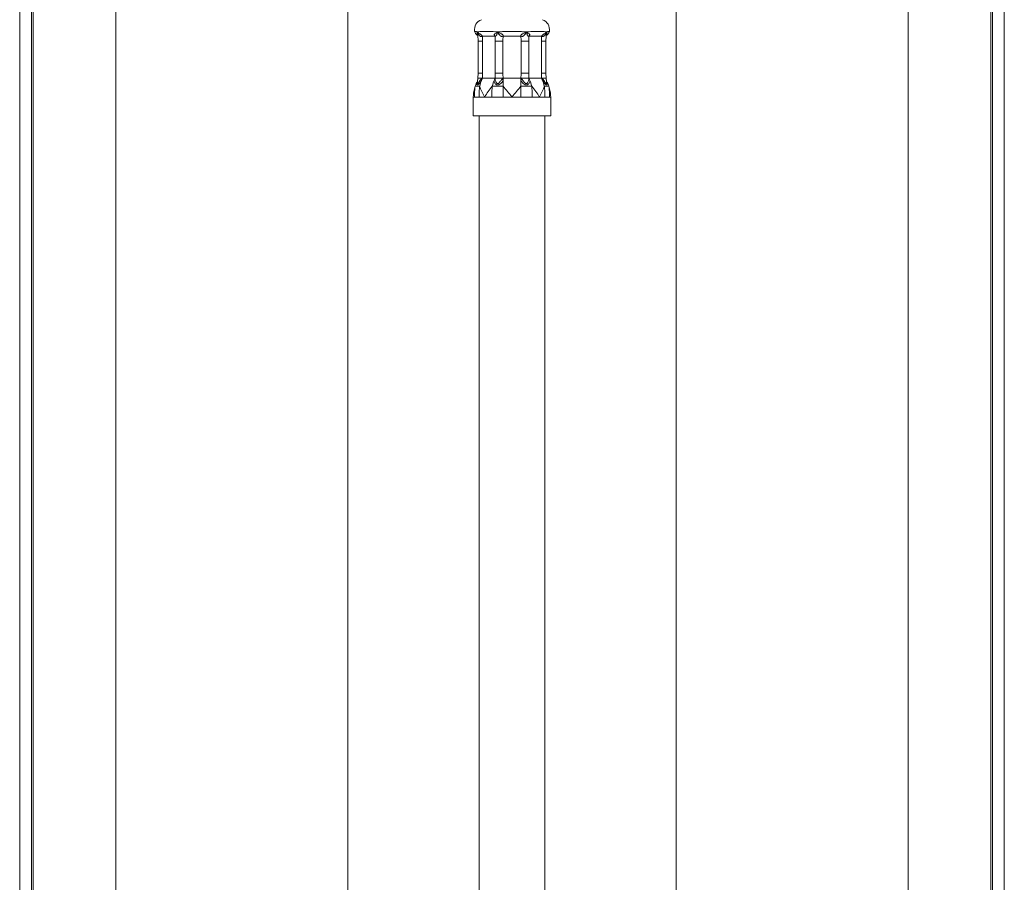
# Model space of a CAD drawing. Units: millimetres. Extents: x -463 to 754, y -808 to 1054.
# Drawn here: x 544 to 754, y 409 to 593 of the extents above; entities that cross this region are included whole.
import ezdxf

# ---------------------------------------------------------------- set-up
doc = ezdxf.new("R2010")
doc.units = ezdxf.units.MM

msp = doc.modelspace()

# ---------------------------------------------------------------- linework, layer by layer
at = {"color": 7, "linetype": 'Continuous', "lineweight": 0}
for p, q in [((543.57, -330.11), (543.57, 669.89)), ((546.08, -330.11), (546.08, 669.89)), ((546.44, -330.11), (546.44, 669.89)), ((750.7, -330.11), (750.7, 669.89)), ((751.07, -330.11), (751.07, 669.89)), ((753.57, -330.11), (753.57, 669.89)), ((564.07, 99.06), (564.07, 644.39)), ((733.07, 99.07), (733.07, 644.39)), ((641.48, 590.32), (641.01, 590.32)), ((641.01, 590.32), (641.25, 590.18)), ((646.11, 590.32), (644.96, 590.32)), ((644.96, 590.32), (645.54, 590.18)), ((652.18, 590.32), (651.03, 590.32)), ((651.03, 590.32), (651.6, 590.18)), ((656.14, 590.32), (655.66, 590.32)), ((655.66, 590.32), (655.89, 590.18)), ((641.34, 588.31), (641.34, 581.49)), ((642.28, 589.39), (642.25, 588.31)), ((642.25, 588.31), (642.25, 581.49)), ((644.97, 589.39), (642.28, 589.39)), ((644.99, 588.31), (644.97, 589.39)), ((646.63, 588.31), (644.99, 588.31)), ((644.99, 581.49), (644.99, 588.31)), ((646.63, 588.31), (646.63, 581.49)), ((650.47, 589.39), (646.67, 589.39)), ((652.15, 588.31), (650.51, 588.31)), ((650.51, 581.49), (650.51, 588.31)), ((652.18, 589.39), (652.15, 588.31)), ((652.15, 588.31), (652.15, 581.49)), ((654.87, 589.39), (652.18, 589.39)), ((654.89, 588.31), (654.87, 589.39)), ((654.89, 581.49), (654.89, 588.31)), ((655.81, 581.49), (655.81, 588.31)), ((641.28, 580.39), (641.19, 579.65)), ((641.28, 580.39), (641.21, 579.79)), ((642.01, 580.21), (642.28, 580.39)), ((642.14, 580.09), (642.28, 580.39)), ((642.25, 581.49), (642.28, 580.39)), ((642.28, 580.39), (644.97, 580.39)), ((644.83, 580.09), (644.97, 580.39)), ((644.97, 580.39), (644.99, 581.49)), ((644.97, 580.39), (644.98, 580.21)), ((646.63, 581.49), (644.99, 581.49)), ((646.47, 580.21), (646.67, 580.39)), ((646.67, 580.09), (646.67, 580.39)), ((646.67, 580.39), (650.47, 580.39)), ((646.67, 578.71), (646.67, 580.09)), ((650.47, 580.09), (650.47, 580.39)), ((650.47, 580.39), (650.68, 580.21)), ((650.47, 578.71), (650.47, 580.09)), ((652.15, 581.49), (650.51, 581.49)), ((652.15, 581.49), (652.18, 580.39)), ((652.17, 580.21), (652.18, 580.39)), ((652.31, 580.09), (652.18, 580.39)), ((652.18, 580.39), (654.87, 580.39)), ((654.87, 580.39), (654.89, 581.49)), ((655.01, 580.09), (654.87, 580.39)), ((654.87, 580.39), (655.14, 580.21)), ((655.95, 579.65), (655.86, 580.39)), ((655.93, 579.79), (655.86, 580.39)), ((640.32, 576.39), (640.32, 572.39)), ((640.54, 576.39), (640.32, 576.39)), ((641.55, 576.39), (640.95, 576.39)), ((642.74, 576.39), (641.55, 576.39)), ((644.24, 576.39), (642.74, 576.39)), ((646.67, 576.39), (645.41, 576.39)), ((648.57, 576.39), (646.67, 576.39)), ((650.47, 576.39), (648.57, 576.39)), ((652.9, 576.39), (651.73, 576.39)), ((654.41, 576.39), (652.9, 576.39)), ((655.59, 576.39), (654.41, 576.39)), ((656.6, 576.39), (656.19, 576.39)), ((656.82, 576.39), (656.6, 576.39)), ((656.82, 572.39), (656.82, 576.39)), ((656.82, 572.39), (640.32, 572.39)), ((641.57, 572.39), (641.57, 385.81)), ((655.57, 385.81), (655.57, 572.39))]:
    msp.add_line(p, q, dxfattribs=at)
at = {"color": 8, "linetype": 'Continuous', "lineweight": 0}
for p, q in [((613.57, -257.11), (613.57, 654.99)), ((683.57, -257.11), (683.57, 654.99)), ((642.25, 588.31), (641.34, 588.31)), ((655.81, 588.31), (654.89, 588.31)), ((642.25, 581.49), (641.34, 581.49)), ((655.81, 581.49), (654.89, 581.49))]:
    msp.add_line(p, q, dxfattribs=at)
at = {"color": 7, "linetype": 'Continuous', "lineweight": 0, "flags": 128}
msp.add_lwpolyline([(641.19, 579.64), (641.18, 579.41), (641.2, 579.31), (641.22, 579.28), (641.24, 579.27), (641.28, 579.28), (641.31, 579.31), (641.4, 579.41), (641.57, 579.68), (641.76, 579.96), (642.01, 580.21), (642.01, 580.21)], dxfattribs=at)
at = {"color": 7, "linetype": 'Continuous', "lineweight": 0}
for centre, radius, start, end in [((642.82, 590.77), 2.25, 109.4712, 189.5168), ((654.32, 590.77), 2.25, 350.4637, 70.5288), ((647.35, 576.39), 7.02, 151.019, 160.7491), ((650, 576.67), 8.57, 156.4381, 166.2368), ((652.69, 576.67), 8.57, 156.4809, 166.2357), ((644.46, 576.67), 8.57, 13.7631, 23.562), ((647.14, 576.67), 8.57, 13.7644, 23.519), ((649.8, 576.39), 7.03, 19.2509, 28.981)]:
    msp.add_arc(centre, radius, start, end, dxfattribs=at)
for points, knots in [([(640.6, 590.4), (640.6, 590.4), (640.57, 590.4), (640.66, 590.39), (640.81, 590.36), (640.93, 590.34), (641, 590.32), (641.01, 590.32)], [0, 0, 0, 0, 0.0008443, 0.4871938, 0.7374558, 0.9876501, 1, 1, 1, 1]), ([(640.61, 590.4), (640.62, 590.36), (640.65, 590.24), (640.73, 590.06), (640.85, 589.88), (640.99, 589.73), (641.13, 589.61), (641.22, 589.56), (641.26, 589.53)], [0, 0, 0, 0, 0.117495, 0.325028, 0.520296, 0.703163, 0.872861, 1, 1, 1, 1]), ([(641.24, 589.66), (641.22, 589.7), (641.16, 589.78), (641.11, 589.92), (641.13, 590.06), (641.21, 590.14), (641.25, 590.18)], [0, 0, 0, 0, 0.136932, 0.303919, 0.640764, 1, 1, 1, 1]), ([(641.25, 590.18), (641.32, 590.23), (641.39, 590.28), (641.48, 590.32), (641.48, 590.32)], [0, 0, 0, 0, 0.988701, 1, 1, 1, 1]), ([(641.25, 590.18), (641.28, 590.16), (641.34, 590.12), (641.49, 590.03), (641.66, 589.92), (641.85, 589.78), (642, 589.65), (642.15, 589.51), (642.23, 589.43), (642.28, 589.39)], [0, 0, 0, 0, 0.132054, 0.263995, 0.511309, 0.633806, 0.738883, 0.86503, 1, 1, 1, 1]), ([(642.28, 589.39), (642.2, 589.37), (642.08, 589.32), (641.89, 589.32), (641.77, 589.36), (641.68, 589.42), (641.59, 589.51), (641.48, 589.67), (641.36, 589.91), (641.29, 590.08), (641.25, 590.18)], [0, 0, 0, 0, 0.139375, 0.252181, 0.352544, 0.406276, 0.463513, 0.617185, 0.800094, 1, 1, 1, 1]), ([(641.48, 590.32), (641.49, 590.32), (641.61, 590.34), (641.89, 590.38), (642.37, 590.4), (642.93, 590.4), (643.54, 590.4), (644.21, 590.38), (644.7, 590.34), (644.95, 590.32), (644.96, 590.32)], [0, 0, 0, 0, 0.006179, 0.170523, 0.33549, 0.5, 0.66451, 0.829477, 0.993821, 1, 1, 1, 1]), ([(644.97, 589.39), (644.92, 589.43), (644.83, 589.51), (644.78, 589.65), (644.81, 589.78), (644.92, 589.92), (645.17, 590.06), (645.41, 590.14), (645.54, 590.18)], [0, 0, 0, 0, 0.13504, 0.261177, 0.366172, 0.488805, 0.73618, 1, 1, 1, 1]), ([(645.54, 590.18), (645.5, 590.09), (645.42, 589.91), (645.31, 589.67), (645.21, 589.49), (645.12, 589.37), (645.05, 589.32), (644.98, 589.32), (644.97, 589.37), (644.97, 589.39)], [0, 0, 0, 0, 0.1950471, 0.3828913, 0.5366176, 0.6473534, 0.7477594, 0.8605917, 1, 1, 1, 1]), ([(645.54, 590.18), (645.72, 590.23), (645.91, 590.28), (646.11, 590.32), (646.11, 590.32)], [0, 0, 0, 0, 0.988702, 1, 1, 1, 1]), ([(645.54, 590.18), (645.61, 590.16), (645.74, 590.12), (646, 590.03), (646.26, 589.92), (646.48, 589.78), (646.6, 589.65), (646.67, 589.51), (646.67, 589.43), (646.67, 589.39)], [0, 0, 0, 0, 0.1320537, 0.2639945, 0.5113091, 0.6338063, 0.738883, 0.8650301, 1, 1, 1, 1]), ([(646.67, 589.39), (646.61, 589.37), (646.52, 589.32), (646.34, 589.32), (646.21, 589.36), (646.11, 589.42), (646, 589.51), (645.86, 589.67), (645.7, 589.91), (645.59, 590.08), (645.54, 590.18)], [0, 0, 0, 0, 0.1393756, 0.2521815, 0.352544, 0.4062762, 0.4635134, 0.6171846, 0.8000943, 1, 1, 1, 1]), ([(646.11, 590.32), (646.12, 590.32), (646.39, 590.34), (646.93, 590.38), (647.75, 590.4), (648.57, 590.4), (649.4, 590.4), (650.21, 590.38), (650.75, 590.34), (651.02, 590.32), (651.03, 590.32)], [0, 0, 0, 0, 0.006179, 0.170523, 0.33549, 0.5, 0.66451, 0.829477, 0.993821, 1, 1, 1, 1]), ([(650.47, 589.39), (650.47, 589.43), (650.47, 589.51), (650.54, 589.65), (650.66, 589.78), (650.88, 589.92), (651.21, 590.06), (651.47, 590.14), (651.6, 590.18)], [0, 0, 0, 0, 0.1350407, 0.2611768, 0.3661727, 0.4888056, 0.7361805, 1, 1, 1, 1]), ([(651.6, 590.18), (651.55, 590.09), (651.45, 589.91), (651.28, 589.67), (651.12, 589.49), (650.96, 589.37), (650.8, 589.32), (650.63, 589.32), (650.53, 589.37), (650.47, 589.39)], [0, 0, 0, 0, 0.1950471, 0.3828911, 0.5366175, 0.647353, 0.747759, 0.8605915, 1, 1, 1, 1]), ([(651.6, 590.18), (651.8, 590.23), (651.99, 590.28), (652.18, 590.32), (652.18, 590.32)], [0, 0, 0, 0, 0.988702, 1, 1, 1, 1]), ([(652.18, 589.39), (652.17, 589.37), (652.16, 589.32), (652.1, 589.32), (652.03, 589.36), (651.98, 589.42), (651.92, 589.51), (651.83, 589.67), (651.72, 589.91), (651.65, 590.08), (651.6, 590.18)], [0, 0, 0, 0, 0.139375, 0.252181, 0.352544, 0.406276, 0.463513, 0.617184, 0.800094, 1, 1, 1, 1]), ([(651.6, 590.18), (651.67, 590.16), (651.79, 590.12), (652.02, 590.03), (652.22, 589.92), (652.33, 589.78), (652.36, 589.65), (652.31, 589.51), (652.22, 589.43), (652.18, 589.39)], [0, 0, 0, 0, 0.132054, 0.263995, 0.511309, 0.633807, 0.738883, 0.865031, 1, 1, 1, 1]), ([(652.18, 590.32), (652.19, 590.32), (652.44, 590.34), (652.93, 590.38), (653.6, 590.4), (654.22, 590.4), (654.77, 590.4), (655.25, 590.38), (655.53, 590.34), (655.66, 590.32), (655.66, 590.32)], [0, 0, 0, 0, 0.006179, 0.170523, 0.33549, 0.5, 0.66451, 0.829477, 0.993821, 1, 1, 1, 1]), ([(654.87, 589.39), (654.91, 589.43), (655, 589.51), (655.14, 589.65), (655.29, 589.78), (655.48, 589.92), (655.7, 590.06), (655.83, 590.14), (655.89, 590.18)], [0, 0, 0, 0, 0.135041, 0.261177, 0.366173, 0.488806, 0.73618, 1, 1, 1, 1]), ([(655.89, 590.18), (655.86, 590.09), (655.79, 589.91), (655.67, 589.67), (655.54, 589.49), (655.4, 589.37), (655.25, 589.32), (655.07, 589.32), (654.94, 589.37), (654.87, 589.39)], [0, 0, 0, 0, 0.195047, 0.382891, 0.536618, 0.647353, 0.747759, 0.860592, 1, 1, 1, 1]), ([(655.88, 589.53), (655.94, 589.57), (656.06, 589.64), (656.22, 589.8), (656.37, 589.99), (656.48, 590.19), (656.52, 590.33), (656.54, 590.4)], [0, 0, 0, 0, 0.180107, 0.397563, 0.602989, 0.82414, 1, 1, 1, 1]), ([(655.89, 590.18), (655.98, 590.23), (656.06, 590.28), (656.13, 590.32), (656.14, 590.32)], [0, 0, 0, 0, 0.988702, 1, 1, 1, 1]), ([(655.89, 590.18), (655.92, 590.16), (655.96, 590.12), (656.02, 590.03), (656.04, 589.92), (655.99, 589.78), (655.93, 589.7), (655.9, 589.66)], [0, 0, 0, 0, 0.180489, 0.360823, 0.698849, 0.866276, 1, 1, 1, 1]), ([(656.14, 590.32), (656.14, 590.32), (656.21, 590.34), (656.32, 590.36), (656.49, 590.39), (656.52, 590.39), (656.54, 590.4)], [0, 0, 0, 0, 0.012371, 0.25593, 0.499552, 1, 1, 1, 1]), ([(641.24, 589.67), (641.24, 589.67), (641.24, 589.66), (641.26, 589.62), (641.26, 589.59), (641.26, 589.56)], [0, 0, 0, 0, 0.165677, 0.440386, 1, 1, 1, 1]), ([(641.26, 589.57), (641.27, 589.42), (641.32, 589.05), (641.33, 588.62), (641.34, 588.35), (641.34, 588.31)], [0, 0, 0, 0, 0.3598241, 0.8992362, 1, 1, 1, 1]), ([(646.67, 589.39), (646.66, 589.2), (646.64, 588.84), (646.64, 588.48), (646.63, 588.31)], [0, 0, 0, 0, 0.53168, 1, 1, 1, 1]), ([(650.51, 588.31), (650.51, 588.48), (650.5, 588.84), (650.48, 589.2), (650.47, 589.39)], [0, 0, 0, 0, 0.46832, 1, 1, 1, 1]), ([(655.81, 588.31), (655.81, 588.43), (655.81, 588.79), (655.84, 589.22), (655.88, 589.51), (655.89, 589.57)], [0, 0, 0, 0, 0.288824, 0.858543, 1, 1, 1, 1]), ([(655.88, 589.56), (655.89, 589.62), (655.91, 589.67), (655.9, 589.66), (655.9, 589.66)], [0, 0, 0, 0, 0.897317, 1, 1, 1, 1]), ([(641.34, 581.49), (641.33, 581.37), (641.33, 580.99), (641.3, 580.62), (641.28, 580.38)], [0, 0, 0, 0, 0.328847, 1, 1, 1, 1]), ([(641.28, 580.39), (641.29, 580.39), (641.32, 580.39), (641.48, 580.39), (641.56, 580.39)], [0, 0, 0, 0, 0.49998, 1, 1, 1, 1]), ([(642.28, 580.39), (642.2, 580.39), (642.05, 580.39), (641.8, 580.39), (641.65, 580.39), (641.56, 580.39)], [0, 0, 0, 0, 0.289353, 0.552749, 1, 1, 1, 1]), ([(642.14, 580.09), (642.13, 580.1), (642.12, 580.11), (642.08, 580.14), (642.05, 580.17), (642.02, 580.2), (642.01, 580.21)], [0, 0, 0, 0, 0.247831, 0.499891, 0.752002, 1, 1, 1, 1]), ([(646.67, 580.09), (646.64, 579.97), (646.57, 579.73), (646.32, 579.39), (646.03, 579.14), (645.75, 579), (645.51, 578.96), (645.28, 579), (645.05, 579.14), (644.86, 579.38), (644.76, 579.73), (644.8, 579.97), (644.83, 580.09)], [0, 0, 0, 0, 0.117166, 0.235479, 0.360663, 0.428624, 0.50056, 0.572229, 0.640125, 0.764809, 0.883639, 1, 1, 1, 1]), ([(644.83, 580.09), (644.86, 580.1), (644.93, 580.13), (644.96, 580.18), (644.98, 580.21)], [0, 0, 0, 0, 0.500005, 1, 1, 1, 1]), ([(645.27, 580.39), (645.19, 580.39), (645.07, 580.39), (644.98, 580.39), (644.97, 580.39), (644.97, 580.39)], [0, 0, 0, 0, 0.4472498, 0.7106467, 1, 1, 1, 1]), ([(644.98, 580.21), (645, 580.12), (645.04, 579.96), (645.14, 579.67), (645.25, 579.44), (645.38, 579.32), (645.46, 579.27), (645.54, 579.26), (645.61, 579.28), (645.71, 579.32), (645.87, 579.45), (646.05, 579.68), (646.25, 579.96), (646.4, 580.13), (646.47, 580.21)], [0, 0, 0, 0, 0.126806, 0.25446, 0.381132, 0.441895, 0.470992, 0.499214, 0.527535, 0.556785, 0.617689, 0.745003, 0.872087, 1, 1, 1, 1]), ([(645.27, 580.39), (645.37, 580.39), (645.47, 580.39), (645.64, 580.39), (645.76, 580.39), (645.88, 580.39), (645.95, 580.39)], [0, 0, 0, 0, 0.498872, 0.4989, 0.746991, 1, 1, 1, 1]), ([(646.67, 580.39), (646.61, 580.39), (646.5, 580.39), (646.26, 580.39), (646.07, 580.39), (645.95, 580.39)], [0, 0, 0, 0, 0.289353, 0.552749, 1, 1, 1, 1]), ([(646.67, 580.09), (646.65, 580.1), (646.62, 580.11), (646.57, 580.14), (646.52, 580.17), (646.49, 580.2), (646.47, 580.21)], [0, 0, 0, 0, 0.247831, 0.49989, 0.752003, 1, 1, 1, 1]), ([(646.63, 581.49), (646.64, 581.32), (646.64, 580.95), (646.66, 580.58), (646.67, 580.39)], [0, 0, 0, 0, 0.468331, 1, 1, 1, 1]), ([(650.47, 580.39), (650.48, 580.58), (650.5, 580.95), (650.51, 581.32), (650.51, 581.49)], [0, 0, 0, 0, 0.531669, 1, 1, 1, 1]), ([(651.2, 580.39), (651.08, 580.39), (650.89, 580.39), (650.64, 580.39), (650.53, 580.39), (650.47, 580.39)], [0, 0, 0, 0, 0.44725, 0.710646, 1, 1, 1, 1]), ([(650.47, 580.09), (650.51, 580.1), (650.58, 580.13), (650.64, 580.18), (650.68, 580.21)], [0, 0, 0, 0, 0.5000057, 1, 1, 1, 1]), ([(652.31, 580.09), (652.34, 579.97), (652.38, 579.73), (652.28, 579.39), (652.1, 579.14), (651.86, 579), (651.64, 578.96), (651.4, 579), (651.11, 579.14), (650.83, 579.38), (650.58, 579.73), (650.51, 579.97), (650.47, 580.09)], [0, 0, 0, 0, 0.1171665, 0.2354788, 0.3606635, 0.4286243, 0.5005603, 0.5722291, 0.6401248, 0.764809, 0.8836386, 1, 1, 1, 1]), ([(650.68, 580.21), (650.75, 580.12), (650.89, 579.96), (651.1, 579.67), (651.28, 579.44), (651.43, 579.32), (651.53, 579.27), (651.61, 579.26), (651.68, 579.28), (651.77, 579.32), (651.89, 579.45), (652.01, 579.68), (652.11, 579.96), (652.15, 580.13), (652.17, 580.21)], [0, 0, 0, 0, 0.126806, 0.25446, 0.381132, 0.441895, 0.470992, 0.499214, 0.527535, 0.556785, 0.617689, 0.745003, 0.872087, 1, 1, 1, 1]), ([(651.2, 580.39), (651.32, 580.39), (651.57, 580.39), (651.77, 580.39), (651.87, 580.39)], [0, 0, 0, 0, 0.49998, 1, 1, 1, 1]), ([(652.18, 580.39), (652.17, 580.39), (652.16, 580.39), (652.07, 580.39), (651.95, 580.39), (651.87, 580.39)], [0, 0, 0, 0, 0.289353, 0.55275, 1, 1, 1, 1]), ([(652.31, 580.09), (652.3, 580.1), (652.26, 580.11), (652.22, 580.14), (652.19, 580.17), (652.17, 580.2), (652.17, 580.21)], [0, 0, 0, 0, 0.2478298, 0.4998897, 0.7520019, 1, 1, 1, 1]), ([(655.58, 580.39), (655.49, 580.39), (655.35, 580.39), (655.09, 580.39), (654.94, 580.39), (654.87, 580.39)], [0, 0, 0, 0, 0.44725, 0.710646, 1, 1, 1, 1]), ([(655.01, 580.09), (655.02, 580.1), (655.06, 580.13), (655.11, 580.18), (655.14, 580.21)], [0, 0, 0, 0, 0.500007, 1, 1, 1, 1]), ([(655.14, 580.21), (655.23, 580.12), (655.39, 579.96), (655.58, 579.67), (655.72, 579.44), (655.82, 579.32), (655.87, 579.27), (655.9, 579.26), (655.93, 579.28), (655.95, 579.32), (655.97, 579.43), (655.96, 579.56), (655.95, 579.64)], [0, 0, 0, 0, 0.174655, 0.350477, 0.524946, 0.608638, 0.648714, 0.687585, 0.726593, 0.76688, 0.850765, 1, 1, 1, 1]), ([(655.58, 580.39), (655.66, 580.39), (655.74, 580.39), (655.81, 580.39), (655.85, 580.39), (655.86, 580.39), (655.86, 580.39)], [0, 0, 0, 0, 0.498872, 0.4989, 0.74699, 1, 1, 1, 1]), ([(655.86, 580.38), (655.85, 580.5), (655.82, 580.87), (655.81, 581.24), (655.81, 581.49)], [0, 0, 0, 0, 0.32883, 1, 1, 1, 1]), ([(640.71, 578.71), (640.6, 578.33), (640.38, 577.58), (640.32, 576.79), (640.32, 576.4), (640.32, 576.39)], [0, 0, 0, 0, 0.492076, 0.992655, 1, 1, 1, 1]), ([(640.71, 578.71), (640.66, 578.32), (640.57, 577.55), (640.55, 576.78), (640.54, 576.39)], [0, 0, 0, 0, 0.498998, 1, 1, 1, 1]), ([(641.67, 578.71), (641.55, 578.71), (641.31, 578.71), (640.97, 578.71), (640.81, 578.71), (640.71, 578.71)], [0, 0, 0, 0, 0.280305, 0.560055, 1, 1, 1, 1]), ([(641.55, 576.39), (641.56, 576.78), (641.57, 577.55), (641.64, 578.32), (641.67, 578.71)], [0, 0, 0, 0, 0.501002, 1, 1, 1, 1]), ([(642.74, 576.39), (642.73, 576.4), (642.51, 576.79), (642.1, 577.57), (641.81, 578.33), (641.67, 578.71)], [0, 0, 0, 0, 0.007345, 0.499483, 1, 1, 1, 1]), ([(644.36, 578.71), (644.06, 578.33), (643.46, 577.58), (642.97, 576.79), (642.74, 576.4), (642.74, 576.39)], [0, 0, 0, 0, 0.492076, 0.992655, 1, 1, 1, 1]), ([(644.36, 578.71), (644.33, 578.32), (644.25, 577.55), (644.24, 576.78), (644.24, 576.39)], [0, 0, 0, 0, 0.498998, 1, 1, 1, 1]), ([(646.67, 578.71), (646.44, 578.71), (645.99, 578.71), (645.2, 578.71), (644.68, 578.71), (644.36, 578.71)], [0, 0, 0, 0, 0.280305, 0.560055, 1, 1, 1, 1]), ([(648.57, 576.39), (648.57, 576.4), (648.25, 576.79), (647.61, 577.57), (646.98, 578.33), (646.67, 578.71)], [0, 0, 0, 0, 0.007345, 0.499483, 1, 1, 1, 1]), ([(646.67, 576.39), (646.67, 576.78), (646.67, 577.55), (646.67, 578.32), (646.67, 578.71)], [0, 0, 0, 0, 0.501002, 1, 1, 1, 1]), ([(650.47, 578.71), (650.16, 578.33), (649.54, 577.58), (648.9, 576.79), (648.58, 576.4), (648.57, 576.39)], [0, 0, 0, 0, 0.492076, 0.992655, 1, 1, 1, 1]), ([(650.47, 578.71), (650.47, 578.32), (650.47, 577.55), (650.47, 576.78), (650.47, 576.39)], [0, 0, 0, 0, 0.498998, 1, 1, 1, 1]), ([(652.78, 578.71), (652.58, 578.71), (652.18, 578.71), (651.41, 578.71), (650.83, 578.71), (650.47, 578.71)], [0, 0, 0, 0, 0.280305, 0.560055, 1, 1, 1, 1]), ([(652.9, 576.39), (652.9, 576.78), (652.89, 577.55), (652.82, 578.32), (652.78, 578.71)], [0, 0, 0, 0, 0.501002, 1, 1, 1, 1]), ([(654.41, 576.39), (654.4, 576.4), (654.18, 576.79), (653.68, 577.57), (653.08, 578.33), (652.78, 578.71)], [0, 0, 0, 0, 0.007345, 0.499483, 1, 1, 1, 1]), ([(655.47, 578.71), (655.33, 578.33), (655.05, 577.58), (654.64, 576.79), (654.41, 576.4), (654.41, 576.39)], [0, 0, 0, 0, 0.492076, 0.992655, 1, 1, 1, 1]), ([(655.47, 578.71), (655.51, 578.32), (655.58, 577.55), (655.59, 576.78), (655.59, 576.39)], [0, 0, 0, 0, 0.498998, 1, 1, 1, 1]), ([(656.43, 578.71), (656.37, 578.71), (656.25, 578.71), (655.95, 578.71), (655.65, 578.71), (655.47, 578.71)], [0, 0, 0, 0, 0.280305, 0.560055, 1, 1, 1, 1]), ([(656.6, 576.39), (656.59, 576.78), (656.58, 577.55), (656.48, 578.32), (656.43, 578.71)], [0, 0, 0, 0, 0.501002, 1, 1, 1, 1]), ([(656.82, 576.39), (656.82, 576.4), (656.82, 576.79), (656.76, 577.57), (656.54, 578.33), (656.43, 578.71)], [0, 0, 0, 0, 0.0073449, 0.4994827, 1, 1, 1, 1]), ([(640.54, 576.39), (640.61, 576.39), (640.72, 576.39), (640.88, 576.39), (640.95, 576.39)], [0, 0, 0, 0, 0.560342, 1, 1, 1, 1]), ([(644.24, 576.39), (644.45, 576.39), (644.83, 576.39), (645.24, 576.39), (645.41, 576.39)], [0, 0, 0, 0, 0.560342, 1, 1, 1, 1]), ([(650.47, 576.39), (650.71, 576.39), (651.14, 576.39), (651.55, 576.39), (651.73, 576.39)], [0, 0, 0, 0, 0.560342, 1, 1, 1, 1]), ([(655.59, 576.39), (655.72, 576.39), (655.94, 576.39), (656.12, 576.39), (656.19, 576.39)], [0, 0, 0, 0, 0.560342, 1, 1, 1, 1])]:
    msp.add_open_spline(points, degree=3, knots=knots, dxfattribs=at)
at = {"color": 8, "linetype": 'Continuous', "lineweight": 0}
for points, knots in [([(641.25, 590.18), (641.25, 590.09), (641.24, 589.91), (641.25, 589.7), (641.26, 589.6), (641.26, 589.58)], [0, 0, 0, 0, 0.4304217, 0.8449481, 1, 1, 1, 1]), ([(655.88, 589.57), (655.88, 589.6), (655.9, 589.7), (655.9, 589.91), (655.9, 590.08), (655.89, 590.18)], [0, 0, 0, 0, 0.156561, 0.559558, 1, 1, 1, 1]), ([(642.14, 580.09), (642.07, 579.97), (641.93, 579.73), (641.68, 579.39), (641.46, 579.14), (641.29, 579), (641.17, 578.96), (641.1, 579), (641.05, 579.14), (641.08, 579.39), (641.14, 579.62), (641.2, 579.74), (641.2, 579.75)], [0, 0, 0, 0, 0.131829, 0.264948, 0.405799, 0.482265, 0.563203, 0.643841, 0.720233, 0.860521, 0.994222, 1, 1, 1, 1]), ([(655.94, 579.75), (655.94, 579.75), (656.01, 579.62), (656.07, 579.39), (656.09, 579.14), (656.05, 579), (655.97, 578.96), (655.85, 579), (655.69, 579.14), (655.47, 579.38), (655.22, 579.73), (655.08, 579.97), (655.01, 580.09)], [0, 0, 0, 0, 0.004641, 0.138034, 0.279174, 0.355797, 0.436902, 0.517706, 0.594255, 0.734832, 0.868807, 1, 1, 1, 1])]:
    msp.add_open_spline(points, degree=3, knots=knots, dxfattribs=at)

doc.saveas('drawing.dxf')
